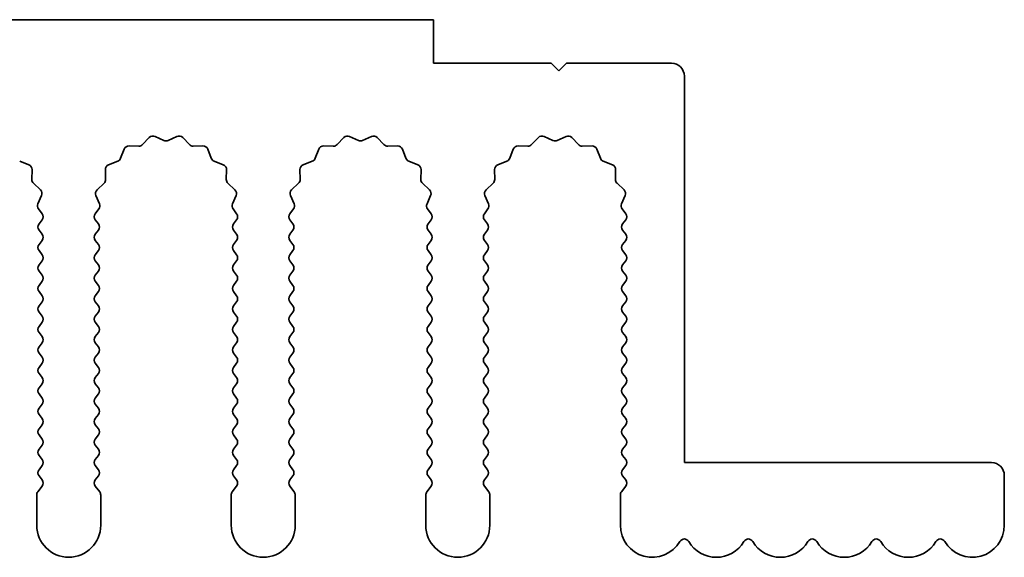
# Model space of a CAD drawing. Units: millimetres. Extents: x 0 to 9424, y 0 to 1686.
# Drawn here: x 4914 to 4952, y 472 to 493 of the extents above; entities that cross this region are included whole.
import ezdxf

# ---------------------------------------------------------------- set-up
doc = ezdxf.new("R2010")
doc.units = ezdxf.units.MM
doc.header["$LTSCALE"] = 5
doc.layers.add('Visible (ISO)', color=7, linetype='Continuous', lineweight=35)

msp = doc.modelspace()

# ---------------------------------------------------------------- linework, layer by layer
at = {"layer": 'Visible (ISO)'}
for p, q in [((4929.9055, 493.3704), (4650.9055, 493.3704)), ((4929.9055, 491.6704), (4929.9055, 493.3704)), ((4934.5055, 491.6704), (4929.9055, 491.6704)), ((4934.8055, 491.3704), (4934.5055, 491.6704)), ((4935.1055, 491.6704), (4934.8055, 491.3704)), ((4939.2055, 491.6704), (4935.1055, 491.6704)), ((4939.7055, 476.0704), (4939.7055, 491.1704)), ((4918.5406, 488.49), (4918.8025, 488.7642)), ((4919.0278, 488.809), (4919.3748, 488.656)), ((4919.5362, 488.656), (4919.8831, 488.809)), ((4920.1084, 488.7642), (4920.3704, 488.49)), ((4926.1406, 488.49), (4926.4025, 488.7642)), ((4926.6278, 488.809), (4926.9748, 488.656)), ((4927.1362, 488.656), (4927.4831, 488.809)), ((4927.7084, 488.7642), (4927.9704, 488.49)), ((4933.7406, 488.49), (4934.0025, 488.7642)), ((4934.2278, 488.809), (4934.5748, 488.656)), ((4934.7362, 488.656), (4935.0831, 488.809)), ((4935.3084, 488.7642), (4935.5704, 488.49)), ((4917.6843, 487.9557), (4917.8214, 488.3093)), ((4918.0124, 488.4369), (4918.3914, 488.4283)), ((4920.5195, 488.4283), (4920.8986, 488.4369)), ((4921.0896, 488.3093), (4921.2267, 487.9557)), ((4925.2843, 487.9557), (4925.4214, 488.3093)), ((4925.6124, 488.4369), (4925.9914, 488.4283)), ((4928.1195, 488.4283), (4928.4986, 488.4369)), ((4928.6896, 488.3093), (4928.8267, 487.9557)), ((4932.8843, 487.9557), (4933.0214, 488.3093)), ((4933.2124, 488.4369), (4933.5914, 488.4283)), ((4935.7195, 488.4283), (4936.0986, 488.4369)), ((4936.2896, 488.3093), (4936.4267, 487.9557)), ((4913.7408, 487.8416), (4914.0944, 487.7045)), ((4917.2166, 487.7045), (4917.5701, 487.8416)), ((4921.3408, 487.8416), (4921.6944, 487.7045)), ((4924.8166, 487.7045), (4925.1701, 487.8416)), ((4928.9408, 487.8416), (4929.2944, 487.7045)), ((4932.4166, 487.7045), (4932.7701, 487.8416)), ((4936.5408, 487.8416), (4936.8944, 487.7045)), ((4914.222, 487.5135), (4914.2134, 487.1344)), ((4917.0976, 487.1344), (4917.089, 487.5135)), ((4921.822, 487.5135), (4921.8134, 487.1344)), ((4924.6976, 487.1344), (4924.689, 487.5135)), ((4929.422, 487.5135), (4929.4134, 487.1344)), ((4932.2976, 487.1344), (4932.289, 487.5135)), ((4937.022, 487.5135), (4937.0134, 487.1344)), ((4914.2752, 486.9853), (4914.5493, 486.7233)), ((4916.7617, 486.7233), (4917.0358, 486.9853)), ((4921.8752, 486.9853), (4922.1493, 486.7233)), ((4924.3617, 486.7233), (4924.6358, 486.9853)), ((4929.4752, 486.9853), (4929.7493, 486.7233)), ((4931.9617, 486.7233), (4932.2358, 486.9853)), ((4937.0752, 486.9853), (4937.3493, 486.7233)), ((4914.5941, 486.498), (4914.4527, 486.1775)), ((4916.8583, 486.1775), (4916.7169, 486.498)), ((4922.1941, 486.498), (4922.0527, 486.1775)), ((4924.4583, 486.1775), (4924.3169, 486.498)), ((4929.7941, 486.498), (4929.6527, 486.1775)), ((4932.0583, 486.1775), (4931.9169, 486.498)), ((4937.3941, 486.498), (4937.2527, 486.1775)), ((4914.4757, 485.9767), (4914.6155, 485.7904)), ((4916.6955, 485.7904), (4916.8353, 485.9767)), ((4922.0757, 485.9767), (4922.2155, 485.7904)), ((4924.2955, 485.7904), (4924.4353, 485.9767)), ((4929.6757, 485.9767), (4929.8155, 485.7904)), ((4931.8955, 485.7904), (4932.0353, 485.9767)), ((4937.2757, 485.9767), (4937.4155, 485.7904)), ((4914.6155, 485.5504), (4914.4955, 485.3904)), ((4916.8155, 485.3904), (4916.6955, 485.5504)), ((4922.2155, 485.5504), (4922.0955, 485.3904)), ((4924.4155, 485.3904), (4924.2955, 485.5504)), ((4929.8155, 485.5504), (4929.6955, 485.3904)), ((4932.0155, 485.3904), (4931.8955, 485.5504)), ((4937.4155, 485.5504), (4937.2955, 485.3904)), ((4914.4955, 485.1504), (4914.6155, 484.9904)), ((4916.6955, 484.9904), (4916.8155, 485.1504)), ((4922.0955, 485.1504), (4922.2155, 484.9904)), ((4924.2955, 484.9904), (4924.4155, 485.1504)), ((4929.6955, 485.1504), (4929.8155, 484.9904)), ((4931.8955, 484.9904), (4932.0155, 485.1504)), ((4937.2955, 485.1504), (4937.4155, 484.9904)), ((4914.6155, 484.7504), (4914.4955, 484.5904)), ((4916.8155, 484.5904), (4916.6955, 484.7504)), ((4922.2155, 484.7504), (4922.0955, 484.5904)), ((4924.4155, 484.5904), (4924.2955, 484.7504)), ((4929.8155, 484.7504), (4929.6955, 484.5904)), ((4932.0155, 484.5904), (4931.8955, 484.7504)), ((4937.4155, 484.7504), (4937.2955, 484.5904)), ((4914.4955, 484.3504), (4914.6155, 484.1904)), ((4916.6955, 484.1904), (4916.8155, 484.3504)), ((4922.0955, 484.3504), (4922.2155, 484.1904)), ((4924.2955, 484.1904), (4924.4155, 484.3504)), ((4929.6955, 484.3504), (4929.8155, 484.1904)), ((4931.8955, 484.1904), (4932.0155, 484.3504)), ((4937.2955, 484.3504), (4937.4155, 484.1904)), ((4914.6155, 483.9504), (4914.4955, 483.7904)), ((4916.8155, 483.7904), (4916.6955, 483.9504)), ((4922.2155, 483.9504), (4922.0955, 483.7904)), ((4924.4155, 483.7904), (4924.2955, 483.9504)), ((4929.8155, 483.9504), (4929.6955, 483.7904)), ((4932.0155, 483.7904), (4931.8955, 483.9504)), ((4937.4155, 483.9504), (4937.2955, 483.7904)), ((4914.4955, 483.5504), (4914.6155, 483.3904)), ((4916.6955, 483.3904), (4916.8155, 483.5504)), ((4922.0955, 483.5504), (4922.2155, 483.3904)), ((4924.2955, 483.3904), (4924.4155, 483.5504)), ((4929.6955, 483.5504), (4929.8155, 483.3904)), ((4931.8955, 483.3904), (4932.0155, 483.5504)), ((4937.2955, 483.5504), (4937.4155, 483.3904)), ((4914.6155, 483.1504), (4914.4955, 482.9904)), ((4916.8155, 482.9904), (4916.6955, 483.1504)), ((4922.2155, 483.1504), (4922.0955, 482.9904)), ((4924.4155, 482.9904), (4924.2955, 483.1504)), ((4929.8155, 483.1504), (4929.6955, 482.9904)), ((4932.0155, 482.9904), (4931.8955, 483.1504)), ((4937.4155, 483.1504), (4937.2955, 482.9904)), ((4914.4955, 482.7504), (4914.6155, 482.5904)), ((4916.6955, 482.5904), (4916.8155, 482.7504)), ((4922.0955, 482.7504), (4922.2155, 482.5904)), ((4924.2955, 482.5904), (4924.4155, 482.7504)), ((4929.6955, 482.7504), (4929.8155, 482.5904)), ((4931.8955, 482.5904), (4932.0155, 482.7504)), ((4937.2955, 482.7504), (4937.4155, 482.5904)), ((4914.6155, 482.3504), (4914.4955, 482.1904)), ((4916.8155, 482.1904), (4916.6955, 482.3504)), ((4922.2155, 482.3504), (4922.0955, 482.1904)), ((4924.4155, 482.1904), (4924.2955, 482.3504)), ((4929.8155, 482.3504), (4929.6955, 482.1904)), ((4932.0155, 482.1904), (4931.8955, 482.3504)), ((4937.4155, 482.3504), (4937.2955, 482.1904)), ((4914.4955, 481.9504), (4914.6155, 481.7904)), ((4916.6955, 481.7904), (4916.8155, 481.9504)), ((4922.0955, 481.9504), (4922.2155, 481.7904)), ((4924.2955, 481.7904), (4924.4155, 481.9504)), ((4929.6955, 481.9504), (4929.8155, 481.7904)), ((4931.8955, 481.7904), (4932.0155, 481.9504)), ((4937.2955, 481.9504), (4937.4155, 481.7904)), ((4914.6155, 481.5504), (4914.4955, 481.3904)), ((4916.8155, 481.3904), (4916.6955, 481.5504)), ((4922.2155, 481.5504), (4922.0955, 481.3904)), ((4924.4155, 481.3904), (4924.2955, 481.5504)), ((4929.8155, 481.5504), (4929.6955, 481.3904)), ((4932.0155, 481.3904), (4931.8955, 481.5504)), ((4937.4155, 481.5504), (4937.2955, 481.3904)), ((4914.4955, 481.1504), (4914.6155, 480.9904)), ((4916.6955, 480.9904), (4916.8155, 481.1504)), ((4922.0955, 481.1504), (4922.2155, 480.9904)), ((4924.2955, 480.9904), (4924.4155, 481.1504)), ((4929.6955, 481.1504), (4929.8155, 480.9904)), ((4931.8955, 480.9904), (4932.0155, 481.1504)), ((4937.2955, 481.1504), (4937.4155, 480.9904)), ((4914.6155, 480.7504), (4914.4955, 480.5904)), ((4916.8155, 480.5904), (4916.6955, 480.7504)), ((4922.2155, 480.7504), (4922.0955, 480.5904)), ((4924.4155, 480.5904), (4924.2955, 480.7504)), ((4929.8155, 480.7504), (4929.6955, 480.5904)), ((4932.0155, 480.5904), (4931.8955, 480.7504)), ((4937.4155, 480.7504), (4937.2955, 480.5904)), ((4914.4955, 480.3504), (4914.6155, 480.1904)), ((4916.6955, 480.1904), (4916.8155, 480.3504)), ((4922.0955, 480.3504), (4922.2155, 480.1904)), ((4924.2955, 480.1904), (4924.4155, 480.3504)), ((4929.6955, 480.3504), (4929.8155, 480.1904)), ((4931.8955, 480.1904), (4932.0155, 480.3504)), ((4937.2955, 480.3504), (4937.4155, 480.1904)), ((4914.6155, 479.9504), (4914.4955, 479.7904)), ((4916.8155, 479.7904), (4916.6955, 479.9504)), ((4922.2155, 479.9504), (4922.0955, 479.7904)), ((4924.4155, 479.7904), (4924.2955, 479.9504)), ((4929.8155, 479.9504), (4929.6955, 479.7904)), ((4932.0155, 479.7904), (4931.8955, 479.9504)), ((4937.4155, 479.9504), (4937.2955, 479.7904)), ((4914.4955, 479.5504), (4914.6155, 479.3904)), ((4916.6955, 479.3904), (4916.8155, 479.5504)), ((4922.0955, 479.5504), (4922.2155, 479.3904)), ((4924.2955, 479.3904), (4924.4155, 479.5504)), ((4929.6955, 479.5504), (4929.8155, 479.3904)), ((4931.8955, 479.3904), (4932.0155, 479.5504)), ((4937.2955, 479.5504), (4937.4155, 479.3904)), ((4914.6155, 479.1504), (4914.4955, 478.9904)), ((4916.8155, 478.9904), (4916.6955, 479.1504)), ((4922.2155, 479.1504), (4922.0955, 478.9904)), ((4924.4155, 478.9904), (4924.2955, 479.1504)), ((4929.8155, 479.1504), (4929.6955, 478.9904)), ((4932.0155, 478.9904), (4931.8955, 479.1504)), ((4937.4155, 479.1504), (4937.2955, 478.9904)), ((4914.4955, 478.7504), (4914.6155, 478.5904)), ((4916.6955, 478.5904), (4916.8155, 478.7504)), ((4922.0955, 478.7504), (4922.2155, 478.5904)), ((4924.2955, 478.5904), (4924.4155, 478.7504)), ((4929.6955, 478.7504), (4929.8155, 478.5904)), ((4931.8955, 478.5904), (4932.0155, 478.7504)), ((4937.2955, 478.7504), (4937.4155, 478.5904)), ((4914.6155, 478.3504), (4914.4955, 478.1904)), ((4916.8155, 478.1904), (4916.6955, 478.3504)), ((4922.2155, 478.3504), (4922.0955, 478.1904)), ((4924.4155, 478.1904), (4924.2955, 478.3504)), ((4929.8155, 478.3504), (4929.6955, 478.1904)), ((4932.0155, 478.1904), (4931.8955, 478.3504)), ((4937.4155, 478.3504), (4937.2955, 478.1904)), ((4914.4955, 477.9504), (4914.6155, 477.7904)), ((4916.6955, 477.7904), (4916.8155, 477.9504)), ((4922.0955, 477.9504), (4922.2155, 477.7904)), ((4924.2955, 477.7904), (4924.4155, 477.9504)), ((4929.6955, 477.9504), (4929.8155, 477.7904)), ((4931.8955, 477.7904), (4932.0155, 477.9504)), ((4937.2955, 477.9504), (4937.4155, 477.7904)), ((4914.6155, 477.5504), (4914.4955, 477.3904)), ((4916.8155, 477.3904), (4916.6955, 477.5504)), ((4922.2155, 477.5504), (4922.0955, 477.3904)), ((4924.4155, 477.3904), (4924.2955, 477.5504)), ((4929.8155, 477.5504), (4929.6955, 477.3904)), ((4932.0155, 477.3904), (4931.8955, 477.5504)), ((4937.4155, 477.5504), (4937.2955, 477.3904)), ((4914.4955, 477.1504), (4914.6155, 476.9904)), ((4916.6955, 476.9904), (4916.8155, 477.1504)), ((4922.0955, 477.1504), (4922.2155, 476.9904)), ((4924.2955, 476.9904), (4924.4155, 477.1504)), ((4929.6955, 477.1504), (4929.8155, 476.9904)), ((4931.8955, 476.9904), (4932.0155, 477.1504)), ((4937.2955, 477.1504), (4937.4155, 476.9904)), ((4914.6155, 476.7504), (4914.4955, 476.5904)), ((4916.8155, 476.5904), (4916.6955, 476.7504)), ((4922.2155, 476.7504), (4922.0955, 476.5904)), ((4924.4155, 476.5904), (4924.2955, 476.7504)), ((4929.8155, 476.7504), (4929.6955, 476.5904)), ((4932.0155, 476.5904), (4931.8955, 476.7504)), ((4937.4155, 476.7504), (4937.2955, 476.5904)), ((4914.4955, 476.3504), (4914.6155, 476.1904)), ((4916.6955, 476.1904), (4916.8155, 476.3504)), ((4922.0955, 476.3504), (4922.2155, 476.1904)), ((4924.2955, 476.1904), (4924.4155, 476.3504)), ((4929.6955, 476.3504), (4929.8155, 476.1904)), ((4931.8955, 476.1904), (4932.0155, 476.3504)), ((4937.2955, 476.3504), (4937.4155, 476.1904)), ((4914.6155, 475.9504), (4914.4955, 475.7904)), ((4916.8155, 475.7904), (4916.6955, 475.9504)), ((4922.2155, 475.9504), (4922.0955, 475.7904)), ((4924.4155, 475.7904), (4924.2955, 475.9504)), ((4929.8155, 475.9504), (4929.6955, 475.7904)), ((4932.0155, 475.7904), (4931.8955, 475.9504)), ((4937.4155, 475.9504), (4937.2955, 475.7904)), ((4951.7055, 476.0704), (4939.7055, 476.0704)), ((4914.4955, 475.5504), (4914.6155, 475.3904)), ((4916.6955, 475.3904), (4916.8155, 475.5504)), ((4922.0955, 475.5504), (4922.2155, 475.3904)), ((4924.2955, 475.3904), (4924.4155, 475.5504)), ((4929.6955, 475.5504), (4929.8155, 475.3904)), ((4931.8955, 475.3904), (4932.0155, 475.5504)), ((4937.2955, 475.5504), (4937.4155, 475.3904)), ((4952.2055, 473.6204), (4952.2055, 475.5704)), ((4914.6155, 475.1504), (4914.4455, 474.9237)), ((4916.8655, 474.9237), (4916.6955, 475.1504)), ((4922.2155, 475.1504), (4922.0455, 474.9237)), ((4924.4655, 474.9237), (4924.2955, 475.1504)), ((4929.8155, 475.1504), (4929.6455, 474.9237)), ((4932.0655, 474.9237), (4931.8955, 475.1504)), ((4937.4155, 475.1504), (4937.2455, 474.9237)), ((4914.4055, 474.8037), (4914.4055, 473.6204)), ((4916.9055, 473.6204), (4916.9055, 474.8037)), ((4922.0055, 474.8037), (4922.0055, 473.6204)), ((4924.5055, 473.6204), (4924.5055, 474.8037)), ((4929.6055, 474.8037), (4929.6055, 473.6204)), ((4932.1055, 473.6204), (4932.1055, 474.8037)), ((4937.2055, 474.8037), (4937.2055, 473.6204))]:
    msp.add_line(p, q, dxfattribs=at)
for centre, radius, start, end in [((4939.2055, 491.1704), 0.5, 0, 90), ((4918.9471, 488.626), 0.2, 66.19918, 136.30082), ((4919.4555, 488.839), 0.2, 246.19918, 293.80082), ((4919.9638, 488.626), 0.2, 43.69918, 113.80082), ((4926.5471, 488.626), 0.2, 66.19918, 136.30082), ((4927.0555, 488.839), 0.2, 246.19918, 293.80082), ((4927.5638, 488.626), 0.2, 43.69918, 113.80082), ((4934.1471, 488.626), 0.2, 66.19918, 136.30082), ((4934.6555, 488.839), 0.2, 246.19918, 293.80082), ((4935.1638, 488.626), 0.2, 43.69918, 113.80082), ((4918.0078, 488.2369), 0.2, 88.69918, 158.80082), ((4918.396, 488.6282), 0.2, 268.69918, 316.30082), ((4920.515, 488.6282), 0.2, 223.69918, 271.30082), ((4920.9031, 488.2369), 0.2, 21.19918, 91.30082), ((4925.6078, 488.2369), 0.2, 88.69918, 158.80082), ((4925.996, 488.6282), 0.2, 268.69918, 316.30082), ((4928.115, 488.6282), 0.2, 223.69918, 271.30082), ((4928.5031, 488.2369), 0.2, 21.19918, 91.30082), ((4933.2078, 488.2369), 0.2, 88.69918, 158.80082), ((4933.596, 488.6282), 0.2, 268.69918, 316.30082), ((4935.715, 488.6282), 0.2, 223.69918, 271.30082), ((4936.1031, 488.2369), 0.2, 21.19918, 91.30082), ((4917.4978, 488.0281), 0.2, 291.19918, 338.80082), ((4921.4132, 488.0281), 0.2, 201.19918, 248.80082), ((4925.0978, 488.0281), 0.2, 291.19918, 338.80082), ((4929.0132, 488.0281), 0.2, 201.19918, 248.80082), ((4932.6978, 488.0281), 0.2, 291.19918, 338.80082), ((4936.6132, 488.0281), 0.2, 201.19918, 248.80082), ((4914.022, 487.518), 0.2, 358.69918, 68.80082), ((4917.2889, 487.518), 0.2, 111.19918, 181.30082), ((4921.622, 487.518), 0.2, 358.69918, 68.80082), ((4924.8889, 487.518), 0.2, 111.19918, 181.30082), ((4929.222, 487.518), 0.2, 358.69918, 68.80082), ((4932.4889, 487.518), 0.2, 111.19918, 181.30082), ((4936.822, 487.518), 0.2, 358.69918, 68.80082), ((4914.4133, 487.1299), 0.2, 178.69918, 226.30082), ((4916.8976, 487.1299), 0.2, 313.69918, 1.30082), ((4922.0133, 487.1299), 0.2, 178.69918, 226.30082), ((4924.4976, 487.1299), 0.2, 313.69918, 1.30082), ((4929.6133, 487.1299), 0.2, 178.69918, 226.30082), ((4932.0976, 487.1299), 0.2, 313.69918, 1.30082), ((4937.2133, 487.1299), 0.2, 178.69918, 226.30082), ((4914.4111, 486.5787), 0.2, 336.19918, 46.30082), ((4916.8999, 486.5787), 0.2, 133.69918, 203.80082), ((4922.0111, 486.5787), 0.2, 336.19918, 46.30082), ((4924.4999, 486.5787), 0.2, 133.69918, 203.80082), ((4929.6111, 486.5787), 0.2, 336.19918, 46.30082), ((4932.0999, 486.5787), 0.2, 133.69918, 203.80082), ((4937.2111, 486.5787), 0.2, 336.19918, 46.30082), ((4914.6357, 486.0967), 0.2, 156.19918, 216.8699), ((4916.6753, 486.0967), 0.2, 323.1301, 23.80082), ((4922.2357, 486.0967), 0.2, 156.19918, 216.8699), ((4924.2753, 486.0967), 0.2, 323.1301, 23.80082), ((4929.8357, 486.0967), 0.2, 156.19918, 216.8699), ((4931.8753, 486.0967), 0.2, 323.1301, 23.80082), ((4937.4357, 486.0967), 0.2, 156.19918, 216.8699), ((4914.4555, 485.6704), 0.2, 323.1301, 36.8699), ((4916.8555, 485.6704), 0.2, 143.1301, 216.8699), ((4922.0555, 485.6704), 0.2, 323.1301, 36.8699), ((4924.4555, 485.6704), 0.2, 143.1301, 216.8699), ((4929.6555, 485.6704), 0.2, 323.1301, 36.8699), ((4932.0555, 485.6704), 0.2, 143.1301, 216.8699), ((4937.2555, 485.6704), 0.2, 323.1301, 36.8699), ((4914.6555, 485.2704), 0.2, 143.1301, 216.8699), ((4916.6555, 485.2704), 0.2, 323.1301, 36.8699), ((4922.2555, 485.2704), 0.2, 143.1301, 216.8699), ((4924.2555, 485.2704), 0.2, 323.1301, 36.8699), ((4929.8555, 485.2704), 0.2, 143.1301, 216.8699), ((4931.8555, 485.2704), 0.2, 323.1301, 36.8699), ((4937.4555, 485.2704), 0.2, 143.1301, 216.8699), ((4914.4555, 484.8704), 0.2, 323.1301, 36.8699), ((4916.8555, 484.8704), 0.2, 143.1301, 216.8699), ((4922.0555, 484.8704), 0.2, 323.1301, 36.8699), ((4924.4555, 484.8704), 0.2, 143.1301, 216.8699), ((4929.6555, 484.8704), 0.2, 323.1301, 36.8699), ((4932.0555, 484.8704), 0.2, 143.1301, 216.8699), ((4937.2555, 484.8704), 0.2, 323.1301, 36.8699), ((4914.6555, 484.4704), 0.2, 143.1301, 216.8699), ((4916.6555, 484.4704), 0.2, 323.1301, 36.8699), ((4922.2555, 484.4704), 0.2, 143.1301, 216.8699), ((4924.2555, 484.4704), 0.2, 323.1301, 36.8699), ((4929.8555, 484.4704), 0.2, 143.1301, 216.8699), ((4931.8555, 484.4704), 0.2, 323.1301, 36.8699), ((4937.4555, 484.4704), 0.2, 143.1301, 216.8699), ((4914.4555, 484.0704), 0.2, 323.1301, 36.8699), ((4916.8555, 484.0704), 0.2, 143.1301, 216.8699), ((4922.0555, 484.0704), 0.2, 323.1301, 36.8699), ((4924.4555, 484.0704), 0.2, 143.1301, 216.8699), ((4929.6555, 484.0704), 0.2, 323.1301, 36.8699), ((4932.0555, 484.0704), 0.2, 143.1301, 216.8699), ((4937.2555, 484.0704), 0.2, 323.1301, 36.8699), ((4914.6555, 483.6704), 0.2, 143.1301, 216.8699), ((4916.6555, 483.6704), 0.2, 323.1301, 36.8699), ((4922.2555, 483.6704), 0.2, 143.1301, 216.8699), ((4924.2555, 483.6704), 0.2, 323.1301, 36.8699), ((4929.8555, 483.6704), 0.2, 143.1301, 216.8699), ((4931.8555, 483.6704), 0.2, 323.1301, 36.8699), ((4937.4555, 483.6704), 0.2, 143.1301, 216.8699), ((4914.4555, 483.2704), 0.2, 323.1301, 36.8699), ((4916.8555, 483.2704), 0.2, 143.1301, 216.8699), ((4922.0555, 483.2704), 0.2, 323.1301, 36.8699), ((4924.4555, 483.2704), 0.2, 143.1301, 216.8699), ((4929.6555, 483.2704), 0.2, 323.1301, 36.8699), ((4932.0555, 483.2704), 0.2, 143.1301, 216.8699), ((4937.2555, 483.2704), 0.2, 323.1301, 36.8699), ((4914.6555, 482.8704), 0.2, 143.1301, 216.8699), ((4916.6555, 482.8704), 0.2, 323.1301, 36.8699), ((4922.2555, 482.8704), 0.2, 143.1301, 216.8699), ((4924.2555, 482.8704), 0.2, 323.1301, 36.8699), ((4929.8555, 482.8704), 0.2, 143.1301, 216.8699), ((4931.8555, 482.8704), 0.2, 323.1301, 36.8699), ((4937.4555, 482.8704), 0.2, 143.1301, 216.8699), ((4914.4555, 482.4704), 0.2, 323.1301, 36.8699), ((4916.8555, 482.4704), 0.2, 143.1301, 216.8699), ((4922.0555, 482.4704), 0.2, 323.1301, 36.8699), ((4924.4555, 482.4704), 0.2, 143.1301, 216.8699), ((4929.6555, 482.4704), 0.2, 323.1301, 36.8699), ((4932.0555, 482.4704), 0.2, 143.1301, 216.8699), ((4937.2555, 482.4704), 0.2, 323.1301, 36.8699), ((4914.6555, 482.0704), 0.2, 143.1301, 216.8699), ((4916.6555, 482.0704), 0.2, 323.1301, 36.8699), ((4922.2555, 482.0704), 0.2, 143.1301, 216.8699), ((4924.2555, 482.0704), 0.2, 323.1301, 36.8699), ((4929.8555, 482.0704), 0.2, 143.1301, 216.8699), ((4931.8555, 482.0704), 0.2, 323.1301, 36.8699), ((4937.4555, 482.0704), 0.2, 143.1301, 216.8699), ((4914.4555, 481.6704), 0.2, 323.1301, 36.8699), ((4916.8555, 481.6704), 0.2, 143.1301, 216.8699), ((4922.0555, 481.6704), 0.2, 323.1301, 36.8699), ((4924.4555, 481.6704), 0.2, 143.1301, 216.8699), ((4929.6555, 481.6704), 0.2, 323.1301, 36.8699), ((4932.0555, 481.6704), 0.2, 143.1301, 216.8699), ((4937.2555, 481.6704), 0.2, 323.1301, 36.8699), ((4914.6555, 481.2704), 0.2, 143.1301, 216.8699), ((4916.6555, 481.2704), 0.2, 323.1301, 36.8699), ((4922.2555, 481.2704), 0.2, 143.1301, 216.8699), ((4924.2555, 481.2704), 0.2, 323.1301, 36.8699), ((4929.8555, 481.2704), 0.2, 143.1301, 216.8699), ((4931.8555, 481.2704), 0.2, 323.1301, 36.8699), ((4937.4555, 481.2704), 0.2, 143.1301, 216.8699), ((4914.4555, 480.8704), 0.2, 323.1301, 36.8699), ((4916.8555, 480.8704), 0.2, 143.1301, 216.8699), ((4922.0555, 480.8704), 0.2, 323.1301, 36.8699), ((4924.4555, 480.8704), 0.2, 143.1301, 216.8699), ((4929.6555, 480.8704), 0.2, 323.1301, 36.8699), ((4932.0555, 480.8704), 0.2, 143.1301, 216.8699), ((4937.2555, 480.8704), 0.2, 323.1301, 36.8699), ((4914.6555, 480.4704), 0.2, 143.1301, 216.8699), ((4916.6555, 480.4704), 0.2, 323.1301, 36.8699), ((4922.2555, 480.4704), 0.2, 143.1301, 216.8699), ((4924.2555, 480.4704), 0.2, 323.1301, 36.8699), ((4929.8555, 480.4704), 0.2, 143.1301, 216.8699), ((4931.8555, 480.4704), 0.2, 323.1301, 36.8699), ((4937.4555, 480.4704), 0.2, 143.1301, 216.8699), ((4914.4555, 480.0704), 0.2, 323.1301, 36.8699), ((4916.8555, 480.0704), 0.2, 143.1301, 216.8699), ((4922.0555, 480.0704), 0.2, 323.1301, 36.8699), ((4924.4555, 480.0704), 0.2, 143.1301, 216.8699), ((4929.6555, 480.0704), 0.2, 323.1301, 36.8699), ((4932.0555, 480.0704), 0.2, 143.1301, 216.8699), ((4937.2555, 480.0704), 0.2, 323.1301, 36.8699), ((4914.6555, 479.6704), 0.2, 143.1301, 216.8699), ((4916.6555, 479.6704), 0.2, 323.1301, 36.8699), ((4922.2555, 479.6704), 0.2, 143.1301, 216.8699), ((4924.2555, 479.6704), 0.2, 323.1301, 36.8699), ((4929.8555, 479.6704), 0.2, 143.1301, 216.8699), ((4931.8555, 479.6704), 0.2, 323.1301, 36.8699), ((4937.4555, 479.6704), 0.2, 143.1301, 216.8699), ((4914.4555, 479.2704), 0.2, 323.1301, 36.8699), ((4916.8555, 479.2704), 0.2, 143.1301, 216.8699), ((4922.0555, 479.2704), 0.2, 323.1301, 36.8699), ((4924.4555, 479.2704), 0.2, 143.1301, 216.8699), ((4929.6555, 479.2704), 0.2, 323.1301, 36.8699), ((4932.0555, 479.2704), 0.2, 143.1301, 216.8699), ((4937.2555, 479.2704), 0.2, 323.1301, 36.8699), ((4914.6555, 478.8704), 0.2, 143.1301, 216.8699), ((4916.6555, 478.8704), 0.2, 323.1301, 36.8699), ((4922.2555, 478.8704), 0.2, 143.1301, 216.8699), ((4924.2555, 478.8704), 0.2, 323.1301, 36.8699), ((4929.8555, 478.8704), 0.2, 143.1301, 216.8699), ((4931.8555, 478.8704), 0.2, 323.1301, 36.8699), ((4937.4555, 478.8704), 0.2, 143.1301, 216.8699), ((4914.4555, 478.4704), 0.2, 323.1301, 36.8699), ((4916.8555, 478.4704), 0.2, 143.1301, 216.8699), ((4922.0555, 478.4704), 0.2, 323.1301, 36.8699), ((4924.4555, 478.4704), 0.2, 143.1301, 216.8699), ((4929.6555, 478.4704), 0.2, 323.1301, 36.8699), ((4932.0555, 478.4704), 0.2, 143.1301, 216.8699), ((4937.2555, 478.4704), 0.2, 323.1301, 36.8699), ((4914.6555, 478.0704), 0.2, 143.1301, 216.8699), ((4916.6555, 478.0704), 0.2, 323.1301, 36.8699), ((4922.2555, 478.0704), 0.2, 143.1301, 216.8699), ((4924.2555, 478.0704), 0.2, 323.1301, 36.8699), ((4929.8555, 478.0704), 0.2, 143.1301, 216.8699), ((4931.8555, 478.0704), 0.2, 323.1301, 36.8699), ((4937.4555, 478.0704), 0.2, 143.1301, 216.8699), ((4914.4555, 477.6704), 0.2, 323.1301, 36.8699), ((4916.8555, 477.6704), 0.2, 143.1301, 216.8699), ((4922.0555, 477.6704), 0.2, 323.1301, 36.8699), ((4924.4555, 477.6704), 0.2, 143.1301, 216.8699), ((4929.6555, 477.6704), 0.2, 323.1301, 36.8699), ((4932.0555, 477.6704), 0.2, 143.1301, 216.8699), ((4937.2555, 477.6704), 0.2, 323.1301, 36.8699), ((4914.6555, 477.2704), 0.2, 143.1301, 216.8699), ((4916.6555, 477.2704), 0.2, 323.1301, 36.8699), ((4922.2555, 477.2704), 0.2, 143.1301, 216.8699), ((4924.2555, 477.2704), 0.2, 323.1301, 36.8699), ((4929.8555, 477.2704), 0.2, 143.1301, 216.8699), ((4931.8555, 477.2704), 0.2, 323.1301, 36.8699), ((4937.4555, 477.2704), 0.2, 143.1301, 216.8699), ((4914.4555, 476.8704), 0.2, 323.1301, 36.8699), ((4916.8555, 476.8704), 0.2, 143.1301, 216.8699), ((4922.0555, 476.8704), 0.2, 323.1301, 36.8699), ((4924.4555, 476.8704), 0.2, 143.1301, 216.8699), ((4929.6555, 476.8704), 0.2, 323.1301, 36.8699), ((4932.0555, 476.8704), 0.2, 143.1301, 216.8699), ((4937.2555, 476.8704), 0.2, 323.1301, 36.8699), ((4914.6555, 476.4704), 0.2, 143.1301, 216.8699), ((4916.6555, 476.4704), 0.2, 323.1301, 36.8699), ((4922.2555, 476.4704), 0.2, 143.1301, 216.8699), ((4924.2555, 476.4704), 0.2, 323.1301, 36.8699), ((4929.8555, 476.4704), 0.2, 143.1301, 216.8699), ((4931.8555, 476.4704), 0.2, 323.1301, 36.8699), ((4937.4555, 476.4704), 0.2, 143.1301, 216.8699), ((4914.4555, 476.0704), 0.2, 323.1301, 36.8699), ((4916.8555, 476.0704), 0.2, 143.1301, 216.8699), ((4922.0555, 476.0704), 0.2, 323.1301, 36.8699), ((4924.4555, 476.0704), 0.2, 143.1301, 216.8699), ((4929.6555, 476.0704), 0.2, 323.1301, 36.8699), ((4932.0555, 476.0704), 0.2, 143.1301, 216.8699), ((4937.2555, 476.0704), 0.2, 323.1301, 36.8699), ((4951.7055, 475.5704), 0.5, 0, 90), ((4914.6555, 475.6704), 0.2, 143.1301, 216.8699), ((4916.6555, 475.6704), 0.2, 323.1301, 36.8699), ((4922.2555, 475.6704), 0.2, 143.1301, 216.8699), ((4924.2555, 475.6704), 0.2, 323.1301, 36.8699), ((4929.8555, 475.6704), 0.2, 143.1301, 216.8699), ((4931.8555, 475.6704), 0.2, 323.1301, 36.8699), ((4937.4555, 475.6704), 0.2, 143.1301, 216.8699), ((4914.4555, 475.2704), 0.2, 323.1301, 36.8699), ((4916.8555, 475.2704), 0.2, 143.1301, 216.8699), ((4922.0555, 475.2704), 0.2, 323.1301, 36.8699), ((4924.4555, 475.2704), 0.2, 143.1301, 216.8699), ((4929.6555, 475.2704), 0.2, 323.1301, 36.8699), ((4932.0555, 475.2704), 0.2, 143.1301, 216.8699), ((4937.2555, 475.2704), 0.2, 323.1301, 36.8699), ((4914.6055, 474.8037), 0.2, 143.1301, 180), ((4916.7055, 474.8037), 0.2, 0, 36.8699), ((4922.2055, 474.8037), 0.2, 143.1301, 180), ((4924.3055, 474.8037), 0.2, 0, 36.8699), ((4929.8055, 474.8037), 0.2, 143.1301, 180), ((4931.9055, 474.8037), 0.2, 0, 36.8699), ((4937.4055, 474.8037), 0.2, 143.1301, 180), ((4915.6555, 473.6204), 1.25, 180, 0), ((4923.2555, 473.6204), 1.25, 180, 0), ((4930.8555, 473.6204), 1.25, 180, 0), ((4938.4555, 473.6204), 1.25, 180, 329.54969), ((4950.9555, 473.6204), 1.25, 210.45031, 0), ((4939.7055, 472.8855), 0.2, 30.45031, 149.54969), ((4940.9555, 473.6204), 1.25, 210.45031, 329.54969), ((4942.2055, 472.8855), 0.2, 30.45031, 149.54969), ((4943.4555, 473.6204), 1.25, 210.45031, 329.54969), ((4944.7055, 472.8855), 0.2, 30.45031, 149.54969), ((4945.9555, 473.6204), 1.25, 210.45031, 329.54969), ((4947.2055, 472.8855), 0.2, 30.45031, 149.54969), ((4948.4555, 473.6204), 1.25, 210.45031, 329.54969), ((4949.7055, 472.8855), 0.2, 30.45031, 149.54969)]:
    msp.add_arc(centre, radius, start, end, dxfattribs=at)

doc.saveas('drawing.dxf')
